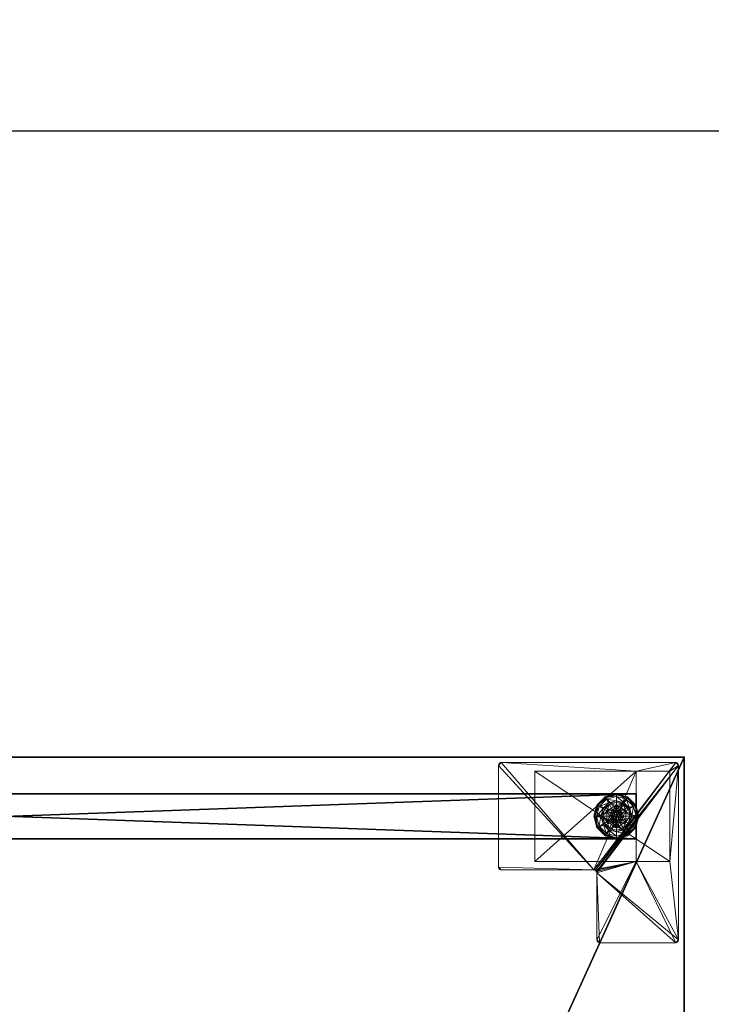
# Model space of a CAD drawing. Extents: x -20 to 183, y -2 to 166.
# Drawn here: x 45 to 61, y 144 to 166 of the extents above; entities that cross this region are included whole.
import ezdxf

# ---------------------------------------------------------------- set-up
doc = ezdxf.new("R2010")
doc.units = 0
doc.header["$LTSCALE"] = 0.3
doc.header["$MEASUREMENT"] = 0
for name, color, linetype in [('A-FURN-ATTRIBUTE-T', 7, 'Continuous'), ('AFURFR-P', 2, 'Continuous'), ('EDGE', 1, 'Continuous'), ('PIETEMENT-V', 2, 'Continuous'), ('SURFACE-H', 7, 'Continuous')]:
    doc.layers.add(name, color=color, linetype=linetype)
doc.layers.add('COTES PLAN', color=7, linetype='Continuous', lineweight=20, true_color=0x0099cc)
doc.layers.add('QUINCAILLERIE-BLANC', color=4, linetype='Continuous', lineweight=13)
doc.layers.add('QUINCAILLERIE-CHR', color=4, linetype='Continuous', lineweight=13)
doc.styles.add('[quo] Cotes', font='simplex.shx', dxfattribs={"width": 0.6})
doc.styles.add('LOGIFLEX - Notes', font='ARIALN.TTF', dxfattribs={"height": 0.09375})
doc.dimstyles.new('LOGIFLEX', dxfattribs={"dimscale": 0, "dimtxt": 0.09375, "dimasz": 0.1, "dimexe": 0.1, "dimexo": 0.0625, "dimgap": 0.09, "dimtad": 0, "dimtih": 1, "dimtoh": 1, "dimdec": 4, "dimlfac": -1, "dimzin": 12, "dimdsep": 46, "dimlunit": 5, "dimtxsty": '[quo] Cotes', "dimblk": 'OBLIQUE', "dimcen": 0, "dimdle": 0.078125, "dimclrd": 256, "dimclre": 256, "dimclrt": 256, "dimadec": 0, "dimazin": 2, "dimtfac": 1, "dimtdec": 4, "dimtofl": 0, "dimtmove": 0, "dimatfit": 3, "dimfxl": 0, "dimfrac": 2, "dimtolj": 1, "dimtzin": 0, "dimlwd": 25, "dimlwe": 25, "dimarcsym": 0})

# ---------------------------------------------------------------- blocks, each defined once
blk = doc.blocks.new('3-PAT-D-Y30')
at = {"layer": 'PIETEMENT-V'}
mesh = blk.add_polyface(dxfattribs=at)
corners = [(-1.817, -1.067, 1.25), (-0.817, -1.067, 1.25), (-0.817, -28.933, 1.25), (-1.817, -28.933, 1.25), (-0.817, -28.933, 20.25), (-0.817, -1.067, 20.25), (-1.817, -28.933, 20.25), (-1.817, -1.067, 20.25)]
mesh.append_faces([[corners[k] for k in face] for face in [(3, 0, 2, 2), (5, 4, 1, 1), (4, 6, 2, 2), (6, 7, 3, 3), (7, 5, 0, 0), (4, 5, 6, 6)]], dxfattribs={"vtx1": -1, "vtx2": -1})
mesh.append_faces([[corners[k] for k in face] for face in [(0, 1, 2, 2), (4, 2, 1, 1), (6, 3, 2, 2), (7, 0, 3, 3), (5, 1, 0, 0), (5, 7, 6, 6)]], dxfattribs={"vtx2": -1, "vtx3": -1})
at = {"layer": 'QUINCAILLERIE-BLANC'}
mesh = blk.add_polyface(dxfattribs=at)
corners = [(-1.74, -28.251, 0.003), (-1.729, -28.257), (-1.793, -28.495), (-1.561, -28.073, 0.003), (-1.805, -28.495, 0.003), (-1.317, -28.007, 0.003), (-1.555, -28.084), (-1.45, -28.419, 0.576), (-1.44, -28.282, 0.576), (-1.563, -28.495, 0.576), (-1.47, -28.495, 0.576), (-1.44, -28.282, 0.38), (-1.563, -28.495, 0.38), (-1.584, -28.341, 0.38), (-1.625, -28.495, 0.38), (-1.471, -28.229, 0.38), (-1.699, -28.275, 0.145), (-1.751, -28.245, 0.12), (-1.817, -28.495, 0.12), (-1.538, -28.113, 0.145), (-1.489, -28.198, 0.243), (-1.615, -28.323, 0.243), (-1.758, -28.495, 0.145), (-1.317, -28.054, 0.145), (-1.567, -28.062, 0.12), (-1.661, -28.495, 0.243), (-1.317, -28.152, 0.243), (-1.751, -28.245, 0.025), (-1.817, -28.495, 0.025), (-1.317, -27.995, 0.12), (-1.567, -28.062, 0.025), (-1.317, -27.995, 0.025), (-1.45, -28.419), (-1.47, -28.495)]
mesh.append_faces([[corners[k] for k in face] for face in [(20, 16, 21, 21), (25, 13, 21, 21), (0, 30, 3, 3)]], dxfattribs={"vtx0": -1, "vtx2": -1})
mesh.append_faces([[corners[k] for k in face] for face in [(7, 8, 9, 9), (13, 12, 11, 11), (1, 32, 33, 33), (32, 1, 6, 6)]], dxfattribs={"vtx0": -1, "vtx2": -1, "vtx3": -1})
mesh.append_faces([[corners[k] for k in face] for face in [(4, 0, 2, 2), (3, 5, 6, 6), (9, 8, 12, 12), (19, 16, 20, 20), (22, 16, 18, 18), (19, 23, 24, 24), (14, 13, 25, 25), (20, 21, 15, 15), (25, 21, 22, 22), (20, 26, 19, 19), (24, 29, 30, 30), (18, 17, 28, 28), (28, 27, 4, 4), (30, 31, 3, 3)]], dxfattribs={"vtx1": -1, "vtx2": -1})
mesh.append_faces([[corners[k] for k in face] for face in [(10, 7, 9, 9), (13, 14, 12, 12), (15, 13, 11, 11), (2, 1, 33, 33)]], dxfattribs={"vtx1": -1, "vtx2": -1, "vtx3": -1})
mesh.append_faces([[corners[k] for k in face] for face in [(0, 1, 2, 2), (1, 0, 3, 3), (8, 11, 12, 12), (16, 17, 18, 18), (17, 16, 19, 19), (21, 16, 22, 22), (21, 13, 15, 15), (19, 24, 17, 17), (17, 27, 28, 28), (27, 17, 24, 24), (24, 30, 27, 27), (0, 27, 30, 30), (27, 0, 4, 4), (3, 6, 1, 1)]], dxfattribs={"vtx2": -1, "vtx3": -1})
mesh = blk.add_polyface(dxfattribs=at)
corners = [(-1.266, -28.406, 2.085), (-1.369, -28.406, 2.085), (-1.406, -28.444, 2.085), (-1.229, -28.444, 2.085), (-1.42, -28.495, 2.085), (-1.317, -28.007, 0.003), (-1.317, -28.02), (-1.555, -28.084), (-1.195, -28.282, 0.576), (-1.195, -28.282, 0.38), (-1.44, -28.282, 0.38), (-1.44, -28.282, 0.576), (-1.317, -28.343, 0.576), (-1.394, -28.363, 0.576), (-1.45, -28.419, 0.576), (-1.45, -28.419, 2.035), (-1.47, -28.495, 0.576), (-1.394, -28.363, 2.035), (-1.317, -28.343, 2.035), (-1.47, -28.495, 2.035), (-1.317, -28.188, 0.38), (-1.471, -28.229, 0.38), (-1.317, -28.054, 0.145), (-1.317, -27.995, 0.12), (-1.567, -28.062, 0.12), (-1.317, -28.152, 0.243), (-1.538, -28.113, 0.145), (-1.489, -28.198, 0.243), (-1.317, -27.995, 0.025), (-1.567, -28.062, 0.025), (-1.561, -28.073, 0.003), (-1.317, -28.343), (-1.394, -28.363), (-1.45, -28.419), (-1.45, -28.419, 0.12), (-1.47, -28.495, 0.12), (-1.317, -28.343, 0.12), (-1.394, -28.363, 0.12), (-1.47, -28.495), (-1.317, -28.647, 0.12), (-1.45, -28.571, 0.12), (-1.394, -28.627, 0.12), (-1.317, -28.392, 2.085)]
mesh.append_faces([[corners[k] for k in face] for face in [(27, 20, 25, 25)]], dxfattribs={"vtx0": -1, "vtx2": -1})
mesh.append_faces([[corners[k] for k in face] for face in [(0, 1, 2, 2), (3, 2, 4, 4), (12, 8, 11, 11), (6, 31, 32, 32), (7, 32, 33, 33), (39, 37, 36, 36), (41, 34, 37, 37)]], dxfattribs={"vtx0": -1, "vtx2": -1, "vtx3": -1})
mesh.append_faces([[corners[k] for k in face] for face in [(11, 8, 10, 10), (17, 18, 13, 13), (19, 15, 16, 16), (21, 20, 27, 27), (32, 31, 37, 37), (38, 33, 35, 35), (1, 42, 17, 17)]], dxfattribs={"vtx1": -1, "vtx2": -1})
mesh.append_faces([[corners[k] for k in face] for face in [(3, 0, 2, 2), (13, 12, 11, 11), (14, 13, 11, 11), (20, 21, 10, 10), (7, 6, 32, 32)]], dxfattribs={"vtx1": -1, "vtx2": -1, "vtx3": -1})
mesh.append_faces([[corners[k] for k in face] for face in [(5, 6, 7, 7), (8, 9, 10, 10), (15, 14, 16, 16), (14, 15, 17, 17), (18, 12, 13, 13), (17, 13, 14, 14), (22, 23, 24, 24), (25, 22, 26, 26), (23, 28, 29, 29), (28, 5, 30, 30), (33, 34, 35, 35), (34, 33, 32, 32), (31, 36, 37, 37), (32, 37, 34, 34), (40, 35, 34, 34), (2, 15, 19, 19), (15, 2, 1, 1), (42, 18, 17, 17), (1, 17, 15, 15)]], dxfattribs={"vtx2": -1, "vtx3": -1})
mesh = blk.add_polyface(dxfattribs=at)
corners = [(-0.895, -28.251, 0.003), (-0.906, -28.257), (-1.08, -28.084), (-1.317, -28.02), (-1.317, -28.007, 0.003), (-1.074, -28.073, 0.003), (-1.195, -28.282, 0.576), (-1.072, -28.495, 0.576), (-1.195, -28.282, 0.38), (-1.241, -28.363, 0.576), (-1.185, -28.419, 0.576), (-1.317, -28.343, 0.576), (-1.317, -28.343, 2.035), (-1.241, -28.363, 2.035), (-1.317, -28.188, 0.38), (-1.44, -28.282, 0.38), (-1.164, -28.229, 0.38), (-1.051, -28.341, 0.38), (-0.936, -28.275, 0.145), (-0.884, -28.245, 0.12), (-1.067, -28.062, 0.12), (-1.317, -27.995, 0.12), (-1.317, -28.054, 0.145), (-1.097, -28.113, 0.145), (-1.146, -28.198, 0.243), (-1.317, -28.152, 0.243), (-0.974, -28.495, 0.243), (-1.02, -28.323, 0.243), (-1.317, -27.995, 0.025), (-0.884, -28.245, 0.025), (-1.067, -28.062, 0.025), (-1.241, -28.363), (-1.317, -28.343), (-1.185, -28.419), (-1.317, -28.343, 0.12), (-1.241, -28.363, 0.12)]
mesh.append_faces([[corners[k] for k in face] for face in [(24, 22, 25, 25), (26, 18, 27, 27), (24, 17, 27, 27), (4, 30, 5, 5)]], dxfattribs={"vtx0": -1, "vtx2": -1})
mesh.append_faces([[corners[k] for k in face] for face in [(14, 15, 8, 8), (31, 3, 2, 2), (2, 33, 31, 31)]], dxfattribs={"vtx0": -1, "vtx2": -1, "vtx3": -1})
mesh.append_faces([[corners[k] for k in face] for face in [(5, 0, 2, 2), (6, 7, 8, 8), (23, 22, 24, 24), (23, 18, 20, 20), (16, 17, 24, 24), (24, 25, 16, 16), (24, 27, 23, 23), (20, 19, 30, 30), (30, 29, 5, 5)]], dxfattribs={"vtx1": -1, "vtx2": -1})
mesh.append_faces([[corners[k] for k in face] for face in [(9, 10, 6, 6), (11, 9, 6, 6), (16, 14, 8, 8), (17, 16, 8, 8), (31, 32, 3, 3), (2, 1, 33, 33)]], dxfattribs={"vtx1": -1, "vtx2": -1, "vtx3": -1})
mesh.append_faces([[corners[k] for k in face] for face in [(0, 1, 2, 2), (3, 4, 5, 5), (11, 12, 13, 13), (13, 9, 11, 11), (18, 19, 20, 20), (21, 22, 23, 23), (27, 18, 23, 23), (25, 14, 16, 16), (23, 20, 21, 21), (28, 21, 20, 20), (19, 29, 30, 30), (20, 30, 28, 28), (29, 0, 5, 5), (4, 28, 30, 30), (5, 2, 3, 3), (34, 32, 31, 31), (31, 35, 34, 34)]], dxfattribs={"vtx2": -1, "vtx3": -1})
mesh = blk.add_polyface(dxfattribs=at)
corners = [(-1.229, -28.546, 2.085), (-1.406, -28.546, 2.085), (-1.369, -28.584, 2.085), (-1.729, -28.733), (-1.74, -28.739, 0.003), (-1.805, -28.495, 0.003), (-1.45, -28.571, 0.576), (-1.563, -28.495, 0.576), (-1.44, -28.708, 0.576), (-1.47, -28.495, 0.576), (-1.563, -28.495, 0.38), (-1.44, -28.708, 0.38), (-1.45, -28.571, 2.035), (-1.394, -28.627, 0.576), (-1.47, -28.495, 2.035), (-1.394, -28.627, 2.035), (-1.584, -28.649, 0.38), (-1.625, -28.495, 0.38), (-1.751, -28.745, 0.12), (-1.699, -28.715, 0.145), (-1.758, -28.495, 0.145), (-1.661, -28.495, 0.243), (-1.615, -28.667, 0.243), (-1.817, -28.495, 0.12), (-1.751, -28.745, 0.025), (-1.817, -28.495, 0.025), (-1.793, -28.495), (-1.47, -28.495), (-1.45, -28.571), (-1.317, -28.647, 0.12), (-1.317, -28.647), (-1.394, -28.627), (-1.45, -28.571, 0.12), (-1.394, -28.627, 0.12), (-1.47, -28.495, 0.12), (-1.394, -28.363, 0.12), (-1.45, -28.419, 0.12), (-1.317, -28.647, 2.035), (-1.317, -28.597, 2.085), (-1.42, -28.495, 2.085), (-1.406, -28.444, 2.085)]
mesh.append_faces([[corners[k] for k in face] for face in [(21, 19, 22, 22), (4, 25, 5, 5)]], dxfattribs={"vtx0": -1, "vtx2": -1})
mesh.append_faces([[corners[k] for k in face] for face in [(0, 1, 2, 2), (6, 7, 8, 8), (7, 6, 9, 9), (16, 11, 10, 10), (3, 27, 28, 28), (35, 29, 33, 33)]], dxfattribs={"vtx0": -1, "vtx2": -1, "vtx3": -1})
mesh.append_faces([[corners[k] for k in face] for face in [(15, 12, 13, 13), (20, 19, 21, 21), (21, 22, 17, 17), (31, 28, 33, 33), (39, 40, 14, 14), (2, 1, 15, 15)]], dxfattribs={"vtx1": -1, "vtx2": -1})
mesh.append_faces([[corners[k] for k in face] for face in [(17, 16, 10, 10), (3, 26, 27, 27), (33, 32, 36, 36)]], dxfattribs={"vtx1": -1, "vtx2": -1, "vtx3": -1})
mesh.append_faces([[corners[k] for k in face] for face in [(3, 4, 5, 5), (7, 10, 11, 11), (12, 6, 13, 13), (6, 12, 14, 14), (14, 9, 6, 6), (18, 19, 20, 20), (22, 16, 17, 17), (20, 23, 18, 18), (24, 18, 23, 23), (23, 25, 24, 24), (4, 24, 25, 25), (5, 26, 3, 3), (29, 30, 31, 31), (28, 32, 33, 33), (32, 28, 27, 27), (27, 34, 32, 32), (31, 33, 29, 29), (37, 38, 2, 2), (1, 12, 15, 15), (12, 1, 39, 39), (39, 14, 12, 12), (2, 15, 37, 37)]], dxfattribs={"vtx2": -1, "vtx3": -1})
mesh = blk.add_polyface(dxfattribs=at)
corners = [(-1.406, -28.546, 2.085), (-1.229, -28.546, 2.085), (-1.215, -28.495, 2.085), (-1.369, -28.584, 2.085), (-1.317, -28.597, 2.085), (-1.266, -28.584, 2.085), (-1.317, -28.983, 0.003), (-1.317, -28.97), (-1.08, -28.906), (-1.317, -28.647, 0.576), (-1.44, -28.708, 0.576), (-1.195, -28.708, 0.576), (-1.241, -28.627, 0.576), (-1.185, -28.571, 0.576), (-1.195, -28.708, 0.38), (-1.185, -28.571, 2.035), (-1.165, -28.495, 0.576), (-1.241, -28.627, 2.035), (-1.317, -28.647, 2.035), (-1.165, -28.495, 2.035), (-1.164, -28.761, 0.38), (-1.051, -28.649, 0.38), (-1.317, -28.802, 0.38), (-1.317, -28.936, 0.145), (-1.317, -28.995, 0.12), (-1.067, -28.928, 0.12), (-1.317, -28.838, 0.243), (-1.097, -28.877, 0.145), (-1.146, -28.792, 0.243), (-1.317, -28.995, 0.025), (-1.067, -28.928, 0.025), (-1.069, -28.925, 0.013), (-1.317, -28.647), (-1.241, -28.627), (-1.185, -28.571), (-1.185, -28.571, 0.12), (-1.165, -28.495, 0.12), (-1.317, -28.647, 0.12), (-1.241, -28.627, 0.12), (-1.165, -28.495), (-1.185, -28.419, 0.12), (-1.241, -28.363, 0.12)]
mesh.append_faces([[corners[k] for k in face] for face in [(28, 22, 26, 26)]], dxfattribs={"vtx0": -1, "vtx2": -1})
mesh.append_faces([[corners[k] for k in face] for face in [(0, 1, 2, 2), (3, 5, 1, 1), (9, 10, 11, 11), (7, 32, 33, 33), (8, 33, 34, 34), (41, 35, 38, 38)]], dxfattribs={"vtx0": -1, "vtx2": -1, "vtx3": -1})
mesh.append_faces([[corners[k] for k in face] for face in [(11, 10, 14, 14), (17, 18, 12, 12), (19, 15, 16, 16), (20, 22, 28, 28), (28, 26, 27, 27), (33, 32, 38, 38), (39, 34, 36, 36), (5, 4, 17, 17)]], dxfattribs={"vtx1": -1, "vtx2": -1})
mesh.append_faces([[corners[k] for k in face] for face in [(12, 9, 11, 11), (13, 12, 11, 11), (20, 21, 14, 14), (22, 20, 14, 14), (8, 7, 33, 33)]], dxfattribs={"vtx1": -1, "vtx2": -1, "vtx3": -1})
mesh.append_faces([[corners[k] for k in face] for face in [(3, 4, 5, 5), (6, 7, 8, 8), (15, 13, 16, 16), (13, 15, 17, 17), (18, 9, 12, 12), (17, 12, 13, 13), (23, 24, 25, 25), (26, 23, 27, 27), (24, 29, 30, 30), (29, 6, 31, 31), (34, 35, 36, 36), (35, 34, 33, 33), (32, 37, 38, 38), (33, 38, 35, 35), (40, 36, 35, 35), (1, 15, 19, 19), (15, 1, 5, 5), (4, 18, 17, 17), (5, 17, 15, 15)]], dxfattribs={"vtx2": -1, "vtx3": -1})
mesh = blk.add_polyface(dxfattribs=at)
corners = [(-1.42, -28.495, 2.085), (-1.406, -28.546, 2.085), (-1.215, -28.495, 2.085), (-1.229, -28.444, 2.085), (-1.317, -28.392, 2.085), (-1.369, -28.406, 2.085), (-1.266, -28.406, 2.085), (-0.906, -28.257), (-0.895, -28.251, 0.003), (-0.83, -28.495, 0.003), (-1.072, -28.495, 0.576), (-1.072, -28.495, 0.38), (-1.195, -28.282, 0.38), (-1.185, -28.419, 0.576), (-1.195, -28.282, 0.576), (-1.165, -28.495, 0.576), (-1.185, -28.419, 2.035), (-1.241, -28.363, 0.576), (-1.165, -28.495, 2.035), (-1.241, -28.363, 2.035), (-1.051, -28.341, 0.38), (-1.01, -28.495, 0.38), (-0.884, -28.245, 0.12), (-0.936, -28.275, 0.145), (-0.877, -28.495, 0.145), (-0.974, -28.495, 0.243), (-1.02, -28.323, 0.243), (-0.817, -28.495, 0.12), (-0.884, -28.245, 0.025), (-0.817, -28.495, 0.025), (-0.842, -28.495), (-1.165, -28.495), (-1.185, -28.419), (-1.185, -28.419, 0.12), (-1.241, -28.363, 0.12), (-1.241, -28.363), (-1.165, -28.495, 0.12), (-1.185, -28.571, 0.12), (-1.241, -28.627, 0.12), (-1.317, -28.647, 0.12), (-1.317, -28.343, 0.12), (-1.317, -28.343, 2.035), (-1.229, -28.546, 2.085)]
mesh.append_faces([[corners[k] for k in face] for face in [(30, 31, 7, 7)]], dxfattribs={"vtx0": -1, "vtx1": -1, "vtx2": -1})
mesh.append_faces([[corners[k] for k in face] for face in [(0, 2, 3, 3), (13, 10, 14, 14), (20, 12, 11, 11), (7, 31, 32, 32), (38, 40, 34, 34)]], dxfattribs={"vtx0": -1, "vtx2": -1, "vtx3": -1})
mesh.append_faces([[corners[k] for k in face] for face in [(4, 5, 6, 6), (19, 16, 17, 17), (24, 23, 25, 25), (25, 26, 21, 21), (35, 32, 34, 34), (6, 3, 19, 19), (2, 42, 18, 18)]], dxfattribs={"vtx1": -1, "vtx2": -1})
mesh.append_faces([[corners[k] for k in face] for face in [(0, 1, 2, 2), (13, 15, 10, 10), (21, 20, 11, 11), (34, 33, 37, 37), (38, 39, 40, 40)]], dxfattribs={"vtx1": -1, "vtx2": -1, "vtx3": -1})
mesh.append_faces([[corners[k] for k in face] for face in [(8, 28, 29, 29), (29, 9, 8, 8)]], dxfattribs={"vtx2": -1})
mesh.append_faces([[corners[k] for k in face] for face in [(7, 8, 9, 9), (10, 11, 12, 12), (16, 13, 17, 17), (13, 16, 18, 18), (18, 15, 13, 13), (22, 23, 24, 24), (26, 20, 21, 21), (24, 27, 22, 22), (28, 22, 27, 27), (27, 29, 28, 28), (9, 30, 7, 7), (32, 33, 34, 34), (33, 32, 31, 31), (31, 36, 33, 33), (41, 4, 6, 6), (3, 16, 19, 19), (16, 3, 2, 2), (6, 19, 41, 41), (2, 18, 16, 16)]], dxfattribs={"vtx2": -1, "vtx3": -1})
mesh = blk.add_polyface(dxfattribs=at)
corners = [(-1.317, -28.97), (-1.317, -28.983, 0.003), (-1.561, -28.917, 0.003), (-1.566, -28.925, 0.013), (-1.74, -28.739, 0.003), (-1.729, -28.733), (-1.555, -28.906), (-1.394, -28.627, 0.576), (-1.45, -28.571, 0.576), (-1.44, -28.708, 0.576), (-1.317, -28.647, 0.576), (-1.44, -28.708, 0.38), (-1.195, -28.708, 0.38), (-1.563, -28.495, 0.576), (-1.317, -28.647, 2.035), (-1.394, -28.627, 2.035), (-1.317, -28.802, 0.38), (-1.471, -28.761, 0.38), (-1.584, -28.649, 0.38), (-1.699, -28.715, 0.145), (-1.751, -28.745, 0.12), (-1.567, -28.928, 0.12), (-1.317, -28.995, 0.12), (-1.317, -28.936, 0.145), (-1.538, -28.877, 0.145), (-1.489, -28.792, 0.243), (-1.317, -28.838, 0.243), (-1.615, -28.667, 0.243), (-1.317, -28.995, 0.025), (-1.751, -28.745, 0.025), (-1.567, -28.928, 0.025), (-1.394, -28.627), (-1.317, -28.647), (-1.45, -28.571)]
mesh.append_faces([[corners[k] for k in face] for face in [(25, 23, 26, 26), (25, 18, 27, 27), (1, 30, 3, 3)]], dxfattribs={"vtx0": -1, "vtx2": -1})
mesh.append_faces([[corners[k] for k in face] for face in [(16, 12, 11, 11), (31, 0, 6, 6), (6, 33, 31, 31)]], dxfattribs={"vtx0": -1, "vtx2": -1, "vtx3": -1})
mesh.append_faces([[corners[k] for k in face] for face in [(2, 1, 3, 3), (2, 4, 6, 6), (9, 13, 11, 11), (24, 23, 25, 25), (24, 19, 21, 21), (17, 18, 25, 25), (25, 26, 17, 17), (25, 27, 24, 24), (21, 20, 30, 30)]], dxfattribs={"vtx1": -1, "vtx2": -1})
mesh.append_faces([[corners[k] for k in face] for face in [(7, 8, 9, 9), (10, 7, 9, 9), (17, 16, 11, 11), (18, 17, 11, 11), (31, 32, 0, 0), (6, 5, 33, 33)]], dxfattribs={"vtx1": -1, "vtx2": -1, "vtx3": -1})
mesh.append_faces([[corners[k] for k in face] for face in [(29, 4, 3, 3), (3, 4, 2, 2), (30, 29, 3, 3)]], dxfattribs={"vtx2": -1})
mesh.append_faces([[corners[k] for k in face] for face in [(0, 1, 2, 2), (4, 5, 6, 6), (9, 11, 12, 12), (10, 14, 15, 15), (15, 7, 10, 10), (19, 20, 21, 21), (22, 23, 24, 24), (27, 19, 24, 24), (26, 16, 17, 17), (24, 21, 22, 22), (28, 22, 21, 21), (20, 29, 30, 30), (21, 30, 28, 28), (1, 28, 30, 30), (2, 6, 0, 0)]], dxfattribs={"vtx2": -1, "vtx3": -1})
mesh = blk.add_polyface(dxfattribs=at)
corners = [(-0.895, -28.739, 0.003), (-0.906, -28.733), (-0.842, -28.495), (-1.074, -28.917, 0.003), (-1.069, -28.925, 0.013), (-0.83, -28.495, 0.003), (-1.317, -28.983, 0.003), (-1.08, -28.906), (-1.195, -28.708, 0.576), (-1.195, -28.708, 0.38), (-1.072, -28.495, 0.38), (-1.072, -28.495, 0.576), (-1.185, -28.571, 0.576), (-1.165, -28.495, 0.576), (-1.051, -28.649, 0.38), (-1.01, -28.495, 0.38), (-0.936, -28.715, 0.145), (-0.884, -28.745, 0.12), (-0.817, -28.495, 0.12), (-1.097, -28.877, 0.145), (-1.146, -28.792, 0.243), (-1.02, -28.667, 0.243), (-0.877, -28.495, 0.145), (-1.317, -28.936, 0.145), (-1.067, -28.928, 0.12), (-0.974, -28.495, 0.243), (-1.164, -28.761, 0.38), (-0.884, -28.745, 0.025), (-0.817, -28.495, 0.025), (-1.317, -28.995, 0.12), (-1.067, -28.928, 0.025), (-1.317, -28.995, 0.025), (-1.185, -28.571), (-1.165, -28.495)]
mesh.append_faces([[corners[k] for k in face] for face in [(20, 16, 21, 21), (25, 14, 21, 21)]], dxfattribs={"vtx0": -1, "vtx2": -1})
mesh.append_faces([[corners[k] for k in face] for face in [(12, 8, 11, 11), (14, 10, 9, 9), (10, 14, 15, 15), (1, 32, 33, 33), (32, 1, 7, 7)]], dxfattribs={"vtx0": -1, "vtx2": -1, "vtx3": -1})
mesh.append_faces([[corners[k] for k in face] for face in [(5, 0, 2, 2), (3, 6, 7, 7), (11, 8, 10, 10), (19, 16, 20, 20), (22, 16, 18, 18), (19, 23, 24, 24), (15, 14, 25, 25), (20, 21, 26, 26), (25, 21, 22, 22), (24, 29, 30, 30), (18, 17, 28, 28), (4, 6, 3, 3), (30, 31, 4, 4)]], dxfattribs={"vtx1": -1, "vtx2": -1})
mesh.append_faces([[corners[k] for k in face] for face in [(13, 12, 11, 11), (2, 1, 33, 33)]], dxfattribs={"vtx1": -1, "vtx2": -1, "vtx3": -1})
mesh.append_faces([[corners[k] for k in face] for face in [(3, 0, 4, 4), (0, 27, 30, 30), (27, 0, 5, 5), (28, 27, 5, 5), (0, 30, 4, 4)]], dxfattribs={"vtx2": -1})
mesh.append_faces([[corners[k] for k in face] for face in [(0, 1, 2, 2), (1, 0, 3, 3), (8, 9, 10, 10), (16, 17, 18, 18), (17, 16, 19, 19), (21, 16, 22, 22), (21, 14, 26, 26), (19, 24, 17, 17), (17, 27, 28, 28), (27, 17, 24, 24), (24, 30, 27, 27), (3, 7, 1, 1)]], dxfattribs={"vtx2": -1, "vtx3": -1})
at = {"layer": 'QUINCAILLERIE-CHR'}
mesh = blk.add_polyface(dxfattribs=at)
corners = [(-2.318, -29.683, 27.812), (-2.318, -29.683, 0.5), (-0.317, -29.683, 27.812), (-0.317, -29.683, 0.5), (-0.317, -28.933, 27.812), (-0.317, -28.933, 1.25), (-2.318, -28.933, 27.812), (-2.318, -28.933, 1.25), (-0.317, -26.683, 1.25), (-0.317, -26.683, 0.5), (-2.318, -26.683, 0.5), (-2.318, -26.683, 1.25), (-4.062, -29.875, 27.812), (-4.094, -29.867, 28), (-4.094, -29.867, 27.812), (-4.062, -29.875, 28), (-4.125, -28.121, 27.812), (-4.117, -28.089, 28), (-4.117, -28.089, 27.812), (-4.125, -28.121, 28), (-2.572, -28.058, 27.812), (-2.541, -28.05, 28), (-2.541, -28.05, 27.812), (-2.572, -28.058, 28), (-2.51, -25.938, 27.812), (-2.502, -25.906, 28), (-2.502, -25.906, 27.812), (-2.51, -25.938, 28), (-0.188, -25.875, 27.812), (-0.156, -25.883, 28), (-0.156, -25.883, 27.812), (-0.188, -25.875, 28), (-0.125, -29.812, 27.812), (-0.133, -29.844, 28), (-0.133, -29.844, 27.812), (-0.125, -29.812, 28), (-0.188, -29.875, 27.812), (-0.156, -29.867, 27.812), (-0.188, -29.875, 28), (-0.156, -29.867, 28), (-0.125, -25.938, 27.812), (-0.125, -25.938, 28), (-0.133, -25.906, 27.812), (-0.133, -25.906, 28), (-2.447, -25.875, 27.812), (-2.447, -25.875, 28), (-2.479, -25.883, 27.812), (-2.479, -25.883, 28), (-2.51, -27.996, 27.812), (-2.51, -27.996, 28), (-2.518, -28.027, 27.812), (-2.518, -28.027, 28), (-4.062, -28.058, 27.812), (-4.062, -28.058, 28), (-4.094, -28.066, 27.812), (-4.094, -28.066, 28), (-4.125, -29.812, 27.812), (-4.125, -29.812, 28), (-4.117, -29.844, 27.812), (-4.117, -29.844, 28)]
mesh.append_faces([[corners[k] for k in face] for face in [(9, 5, 3, 3), (38, 23, 15, 15), (41, 49, 35, 35), (47, 27, 45, 45), (53, 19, 23, 23), (45, 49, 31, 31), (59, 15, 57, 57), (6, 48, 4, 4), (0, 12, 6, 6), (12, 0, 36, 36), (4, 32, 2, 2), (2, 36, 0, 0), (16, 6, 56, 56), (24, 44, 48, 48), (34, 36, 32, 32), (48, 6, 50, 50)]], dxfattribs={"vtx0": -1, "vtx1": -1, "vtx2": -1})
mesh.append_faces([[corners[k] for k in face] for face in [(41, 31, 49, 49), (35, 51, 38, 38), (23, 57, 15, 15), (2, 32, 36, 36), (12, 56, 6, 6), (16, 52, 6, 6), (48, 28, 40, 40), (48, 40, 4, 4)]], dxfattribs={"vtx0": -1, "vtx1": -1, "vtx2": -1, "vtx3": -1})
mesh.append_faces([[corners[k] for k in face] for face in [(2, 5, 4, 4), (12, 13, 14, 14), (16, 17, 18, 18), (20, 21, 22, 22), (24, 25, 26, 26), (28, 29, 30, 30), (32, 33, 34, 34), (38, 37, 39, 39), (34, 39, 37, 37), (41, 42, 43, 43), (30, 43, 42, 42), (45, 46, 47, 47), (26, 47, 46, 46), (49, 50, 51, 51), (22, 51, 50, 50), (53, 54, 55, 55), (18, 55, 54, 54), (57, 58, 59, 59), (14, 59, 58, 58)]], dxfattribs={"vtx0": -1, "vtx2": -1})
mesh.append_faces([[corners[k] for k in face] for face in [(38, 21, 23, 23), (40, 28, 30, 30)]], dxfattribs={"vtx0": -1, "vtx2": -1, "vtx3": -1})
mesh.append_faces([[corners[k] for k in face] for face in [(0, 1, 2, 2), (4, 5, 6, 6), (8, 5, 9, 9), (3, 1, 9, 9), (11, 10, 7, 7), (7, 5, 11, 11), (8, 9, 11, 11), (36, 37, 38, 38), (33, 39, 34, 34), (40, 41, 32, 32), (40, 42, 41, 41), (29, 43, 30, 30), (44, 45, 28, 28), (44, 46, 45, 45), (25, 47, 26, 26), (48, 49, 24, 24), (48, 50, 49, 49), (21, 51, 22, 22), (52, 53, 20, 20), (52, 54, 53, 53), (17, 55, 18, 18), (56, 57, 16, 16), (56, 58, 57, 57), (13, 59, 14, 14), (36, 38, 12, 12), (39, 33, 38, 38), (43, 29, 41, 41), (13, 15, 59, 59), (37, 36, 34, 34), (14, 58, 12, 12), (18, 54, 16, 16), (26, 46, 24, 24), (42, 40, 30, 30)]], dxfattribs={"vtx1": -1, "vtx2": -1})
mesh.append_faces([[corners[k] for k in face] for face in [(2, 3, 5, 5), (10, 1, 7, 7), (1, 0, 7, 7), (33, 35, 38, 38), (29, 31, 41, 41), (27, 49, 45, 45), (49, 51, 35, 35), (51, 21, 38, 38), (53, 55, 19, 19), (19, 57, 23, 23), (58, 56, 12, 12), (54, 52, 16, 16), (52, 20, 6, 6), (20, 22, 6, 6), (22, 50, 6, 6), (46, 44, 24, 24), (44, 28, 48, 48), (40, 32, 4, 4)]], dxfattribs={"vtx1": -1, "vtx2": -1, "vtx3": -1})
mesh.append_faces([[corners[k] for k in face] for face in [(1, 3, 2, 2), (5, 7, 6, 6), (1, 10, 9, 9), (0, 6, 7, 7), (5, 8, 11, 11), (9, 10, 11, 11), (12, 15, 13, 13), (16, 19, 17, 17), (20, 23, 21, 21), (24, 27, 25, 25), (28, 31, 29, 29), (32, 35, 33, 33), (41, 35, 32, 32), (45, 31, 28, 28), (49, 27, 24, 24), (53, 23, 20, 20), (57, 19, 16, 16), (38, 15, 12, 12), (47, 25, 27, 27), (55, 17, 19, 19)]], dxfattribs={"vtx2": -1, "vtx3": -1})
blk = doc.blocks.new('3-3066TOP')
at = {"layer": 'AFURFR-P'}
blk.add_point((66, -30, 29), dxfattribs=at)
at = {"layer": 'EDGE'}
mesh = blk.add_polyface(dxfattribs=at)
corners = [(66, -30, 29), (66, 0, 29), (66, 0, 28), (66, -30, 28), (0, 0, 29), (0, 0, 28), (0, -30, 29), (0, -30, 28)]
mesh.append_faces([[corners[k] for k in face] for face in [(0, 1, 2, 2), (2, 3, 0, 0), (1, 4, 5, 5), (5, 2, 1, 1), (6, 0, 3, 3), (3, 7, 6, 6), (4, 6, 7, 7), (7, 5, 4, 4)]], dxfattribs={"vtx2": -1, "vtx3": -1})
at = {"layer": 'SURFACE-H'}
mesh = blk.add_polyface(dxfattribs=at)
corners = [(66, -30, 29), (0, -30, 29), (0, 0, 29), (66, 0, 29)]
mesh.append_faces([[corners[k] for k in face] for face in [(0, 1, 2, 2), (2, 3, 0, 0)]], dxfattribs={"vtx2": -1, "vtx3": -1})
mesh = blk.add_polyface(dxfattribs=at)
corners = [(0, -30, 28), (66, -30, 28), (66, 0, 28), (0, 0, 28)]
mesh.append_faces([[corners[k] for k in face] for face in [(0, 1, 2, 2), (2, 3, 0, 0)]], dxfattribs={"vtx2": -1, "vtx3": -1})
blk = doc.blocks.new('LV3066IY_THREEDVIEW_WAVC_____CONNECTIVITY_____No_____GROMMET_____GRL_____QI_____No_____WAVC_____No')
blk.add_blockref('3-3066TOP', (0, 0))
blk = doc.blocks.new('LV3066IY_THREEDVIEW_QI_____CONNECTIVITY_____No_____GROMMET_____GRL_____QI_____No_____WAVC_____No')
blk.add_blockref('LV3066IY_THREEDVIEW_WAVC_____CONNECTIVITY_____No_____GROMMET_____GRL_____QI_____No_____WAVC_____No', (0, 0))
blk = doc.blocks.new('LV3066IY_THREEDVIEW_CONNECT_____CONNECTIVITY_____No_____GROMMET_____GRL_____QI_____No_____WAVC_____No')
blk.add_blockref('LV3066IY_THREEDVIEW_QI_____CONNECTIVITY_____No_____GROMMET_____GRL_____QI_____No_____WAVC_____No', (0, 0))
blk = doc.blocks.new('LV3066IY_THREEDVIEW_GR_____CONNECTIVITY_____No_____GROMMET_____GRL_____QI_____No_____WAVC_____No')
blk.add_blockref('LV3066IY_THREEDVIEW_CONNECT_____CONNECTIVITY_____No_____GROMMET_____GRL_____QI_____No_____WAVC_____No', (0, 0))
blk = doc.blocks.new('3_LV3066IY_____XI_____XO_____CONNECTIVITY_____No_____GROMMET_____GRL_____QI_____No_____WAVC_____No')
for name, p in [('LV3066IY_THREEDVIEW_GR_____CONNECTIVITY_____No_____GROMMET_____GRL_____QI_____No_____WAVC_____No', (0, 0)), ('3-PAT-D-Y30', (66, 0))]:
    blk.add_blockref(name, p)
at = {"layer": 'A-FURN-ATTRIBUTE-T', "style": 'LOGIFLEX - Notes'}
blk.add_attdef('CAPTG', (0, 1), '', height=2.5, dxfattribs=at)
at = {"layer": 'A-FURN-ATTRIBUTE-T', "style": 'LOGIFLEX - Notes', "flags": 1}
for tag in ['CAPPN', 'CAPMG', 'CAPMC', 'CAPQT', 'CAPDH']:
    blk.add_attdef(tag, (0, 0), '', height=0.001, dxfattribs=at)
blk = doc.blocks.new('_Oblique')
at = {"color": 0, "linetype": 'ByBlock', "lineweight": -2}
blk.add_line((-0.5, -0.5), (0.5, 0.5), dxfattribs=at)
blk = doc.blocks.new('*D26')
at = {"layer": 'COTES PLAN', "color": 250, "linetype": 'ByBlock', "lineweight": 25, "transparency": 16777216}
for p, q in [((-0.567, 85.223), (-0.567, 166.061)), ((181.433, 85.246), (181.433, 166.061)), ((-2.494, 163.595), (86.099, 163.595)), ((183.359, 163.595), (94.766, 163.595))]:
    blk.add_line(p, q, dxfattribs=at)
at = {"layer": 'Defpoints', "color": 0, "transparency": 16777216}
for p in [(181.433, 163.595), (-0.567, 83.682, 4.5), (181.433, 83.704, 4.5)]:
    blk.add_point(p, dxfattribs=at)
at = {"layer": 'COTES PLAN', "color": 250, "lineweight": 25, "transparency": 16777216, "xscale": 2.466448497889647, "yscale": 2.466448497889647, "zscale": 2.466448497889647, "rotation": 180}
blk.add_blockref('_Oblique', (-0.567, 163.595), dxfattribs=at)
at = {"layer": 'COTES PLAN', "color": 250, "lineweight": 25, "transparency": 16777216, "xscale": 2.466448497889647, "yscale": 2.466448497889647, "zscale": 2.466448497889647}
blk.add_blockref('_Oblique', (181.433, 163.595), dxfattribs=at)
at = {"layer": 'COTES PLAN', "color": 250, "transparency": 16777216, "insert": (90.433, 163.595), "char_height": 2.3123, "attachment_point": 5, "style": '[quo] Cotes'}
blk.add_mtext('\\A1;182"', dxfattribs=at)

msp = doc.modelspace()

# ---------------------------------------------------------------- block references
at = {"rotation": 89.99999999999999}
msp.add_blockref('3_LV3066IY_____XI_____XO_____CONNECTIVITY_____No_____GROMMET_____GRL_____QI_____No_____WAVC_____No', (30.1825, 83.6825), dxfattribs=at)

# ---------------------------------------------------------------- dimensions: what is measured, and where the dimension line sits
at = {"layer": 'COTES PLAN', "color": 250}
dim = msp.add_linear_dim(base=(181.4325, 163.5948), p1=(-0.5675, 83.68174, 4.5), p2=(181.4325, 83.70398, 4.5), dimstyle='LOGIFLEX', override={"dimscale": 24.664485, "dimpost": '"', "dimclrd": 250, "dimclre": 250, "dimclrt": 250, "dimarcsym": 1}, dxfattribs=at)
dim.commit()
dim.dimension.update_dxf_attribs({"geometry": '*D26', "text_midpoint": (90.4325, 163.5948)})

doc.saveas('drawing.dxf')
